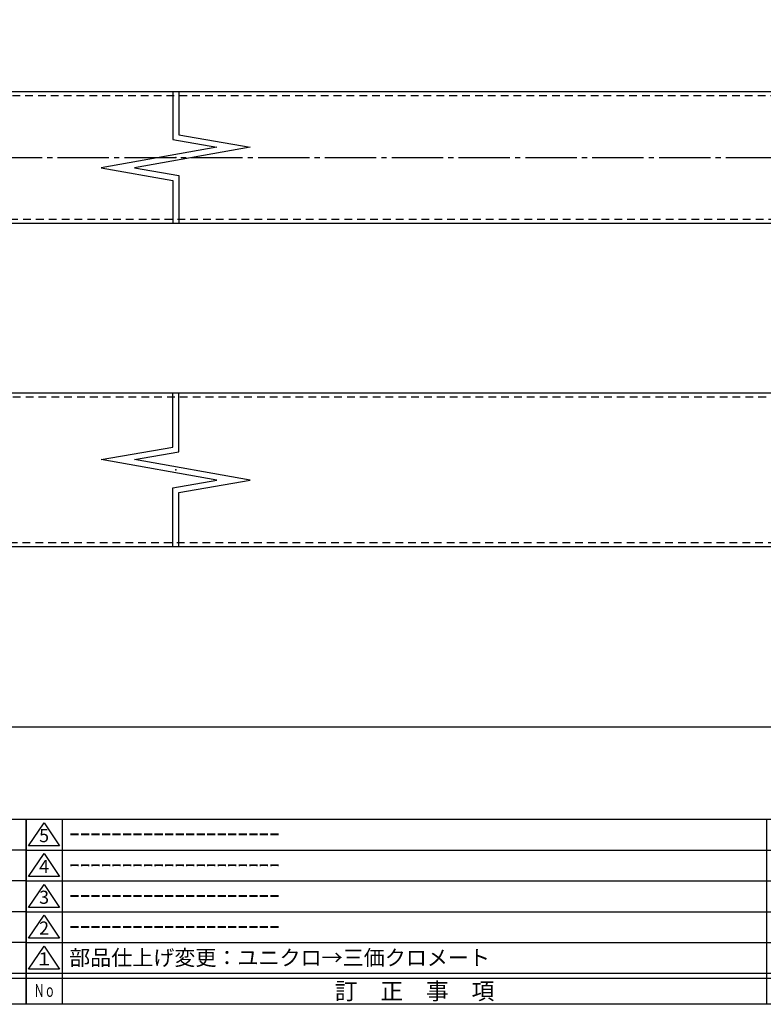
# Model space of a CAD drawing. Units: inches. Extents: x 862 to 1669, y 10 to 570.
# Drawn here: x 1289 to 1434, y 10 to 201 of the extents above; entities that cross this region are included whole.
import ezdxf
from ezdxf.enums import TextEntityAlignment as Align

# ---------------------------------------------------------------- set-up
doc = ezdxf.new("R2010")
doc.units = ezdxf.units.IN
doc.header["$MEASUREMENT"] = 0
doc.linetypes.add('CENS', pattern=[13, 10, -1, 1, -1])
doc.linetypes.add('HIDS', pattern=[2.5, 1.5, -1])
for name, color, linetype in [('01-下書線', 251, 'Continuous'), ('02-実線-1', 7, 'Continuous'), ('04-破線-1', 5, 'HIDS'), ('06-中心線', 1, 'CENS'), ('図枠', 7, 'Continuous'), ('図枠-名称', 254, 'Continuous'), ('図枠-文字', 4, 'Continuous'), ('図枠-細線', 251, 'Continuous')]:
    doc.layers.add(name, color=color, linetype=linetype)
doc.styles.add('STD', font='TXT.shx', dxfattribs={"bigfont": 'bigfont.shx'})

# ---------------------------------------------------------------- blocks, each defined once
blk = doc.blocks.new('A$C337F4ABC')
for p, q in [((7.2, 36.81), (7.2, 0.81)), ((51.29, 36.81), (51.29, 0.81)), ((84.36, 36.81), (84.36, 0.81)), ((139.47, 36.81), (139.47, 0.81)), ((150.49, 36.81), (150.49, 0.81)), ((198.99, 6.81), (-0.51, 6.81))]:
    blk.add_line(p, q)
for centre in [(3.34, 33.81), (3.34, 27.81), (3.34, 21.81), (3.34, 15.81), (3.34, 9.81)]:
    blk.add_circle(centre, 2.75)
at = {"layer": '図枠'}
blk.add_lwpolyline([(-0.51, 36.81), (198.99, 36.81), (198.99, 0.81), (-0.51, 0.81)], close=True, dxfattribs=at)
at = {"layer": '図枠-細線'}
for p, q in [((198.99, 30.81), (-0.51, 30.81)), ((198.99, 24.81), (-0.51, 24.81)), ((198.99, 18.81), (-0.51, 18.81)), ((198.99, 12.81), (-0.51, 12.81)), ((198.99, 5.81), (-0.51, 5.81))]:
    blk.add_line(p, q, dxfattribs=at)
at = {"layer": '図枠-文字', "style": 'STD'}
for s, p in [('部 品 名', (27.66, 3.56)), ('材\u3000質', (67.85, 3.56)), ('仕\u3000\u3000上', (112.41, 3.56)), ('数量', (144.96, 3.56)), ('備\u3000\u3000考', (174.35, 3.56))]:
    blk.add_text(s, height=3.25, dxfattribs=at).set_placement(p, align=Align.MIDDLE)
at = {"layer": '図枠-文字', "color": 4, "style": 'STD', "width": 0.950181}
blk.add_text('Ｎｏ', height=2.5, dxfattribs=at).set_placement((1.12, 1.93), (5.71, 1.93), align=Align.FIT)
blk = doc.blocks.new('A$C503D392F')
at = {"layer": '図枠', "color": 7}
for p, q in [((7.35, 35.76), (7.35, -0.24)), ((144.35, 35.76), (144.35, -0.24)), ((164.35, 35.76), (164.35, -0.24)), ((174.35, 5.76), (0.35, 5.76))]:
    blk.add_line(p, q, dxfattribs=at)
at = {"layer": '図枠'}
blk.add_lwpolyline([(0.35, 35.76), (174.35, 35.76), (174.35, -0.24), (0.35, -0.24)], close=True, dxfattribs=at)
at = {"layer": '図枠-細線', "color": 251}
for p, q in [((0.83, 30.6), (3.83, 35.1)), ((3.83, 35.1), (6.83, 30.6)), ((0.35, 29.76), (174.35, 29.76)), ((6.83, 30.6), (0.83, 30.6)), ((0.83, 24.6), (3.83, 29.1)), ((3.83, 29.1), (6.83, 24.6)), ((0.35, 23.76), (174.35, 23.76)), ((6.83, 24.6), (0.83, 24.6)), ((0.83, 18.6), (3.83, 23.1)), ((3.83, 23.1), (6.83, 18.6)), ((0.35, 17.76), (174.35, 17.76)), ((6.83, 18.6), (0.83, 18.6)), ((0.83, 12.6), (3.83, 17.1)), ((3.83, 17.1), (6.83, 12.6)), ((0.35, 11.76), (174.35, 11.76)), ((6.83, 12.6), (0.83, 12.6)), ((0.83, 6.6), (3.83, 11.1)), ((3.83, 11.1), (6.83, 6.6)), ((6.83, 6.6), (0.83, 6.6)), ((174.35, 4.76), (0.35, 4.76))]:
    blk.add_line(p, q, dxfattribs=at)
at = {"layer": '図枠-文字', "color": 4, "style": 'STD'}
for s, p in [('5', (3.84, 32.26)), ('4', (3.84, 26.26)), ('3', (3.84, 20.26)), ('2', (3.84, 14.26)), ('１', (3.84, 8.26))]:
    blk.add_text(s, height=2.55, dxfattribs=at).set_placement(p, align=Align.MIDDLE)
for s, height, p in [('訂\u3000正\u3000事\u3000項', 3.25, (75.9, 2.33)), ('変更年月日', 2.432, (154.11, 2.33)), ('訂正者', 2.432, (169.3, 2.33))]:
    blk.add_text(s, height=height, dxfattribs=at).set_placement(p, align=Align.MIDDLE_CENTER)
at = {"layer": '図枠-文字', "color": 4, "style": 'STD', "width": 0.862069}
blk.add_text('Ｎｏ', height=2.5, dxfattribs=at).set_placement((1.83, 1.21), (6, 1.21), align=Align.FIT)

msp = doc.modelspace()

# ---------------------------------------------------------------- linework, layer by layer
at = {"layer": '01-下書線', "linetype": 'Continuous'}
for p, q in [((1318.939, 187.305), (1318.939, 178)), ((1320.064, 187.305), (1320.064, 178.944)), ((1320.064, 178.944), (1333.991, 176.489)), ((1327.512, 176.489), (1305.012, 172.521)), ((1333.991, 176.489), (1311.491, 172.521)), ((1318.939, 178), (1327.512, 176.489)), ((1305.012, 172.521), (1318.939, 170.065)), ((1311.491, 172.521), (1320.064, 171.009)), ((1320.064, 171.009), (1320.064, 161.705)), ((1318.939, 170.065), (1318.939, 161.705)), ((1318.939, 118.176), (1318.939, 128.736)), ((1320.064, 117.232), (1320.064, 128.736)), ((1305.012, 115.72), (1318.939, 118.176)), ((1311.491, 115.72), (1320.064, 117.232)), ((1327.512, 111.753), (1305.012, 115.72)), ((1333.991, 111.753), (1311.491, 115.72)), ((1318.939, 110.241), (1327.512, 111.753)), ((1320.064, 109.297), (1333.991, 111.753)), ((1318.939, 98.736), (1318.939, 110.241)), ((1320.064, 98.736), (1320.064, 109.297))]:
    msp.add_line(p, q, dxfattribs=at)
at = {"layer": '01-下書線'}
msp.add_line((970.61, 63.736), (1669.394, 63.736), dxfattribs=at)
for p in [(1319.502, 174.505), (1319.502, 113.736)]:
    msp.add_point(p, dxfattribs=at)
at = {"layer": '02-実線-1'}
for points in [[(1644.202, 187.305), (994.802, 187.305), (994.502, 187.005), (994.502, 162.005), (994.802, 161.705), (1644.202, 161.705), (1644.502, 162.005), (1644.502, 187.005)], [(995.502, 128.736), (1643.502, 128.736), (1644.502, 127.736), (1644.502, 99.736), (1643.502, 98.736), (995.502, 98.736), (994.502, 99.736), (994.502, 127.736)]]:
    msp.add_lwpolyline(points, close=True, dxfattribs=at)
at = {"layer": '04-破線-1'}
for points in [[(1644.202, 186.505), (994.802, 186.505), (994.802, 162.505), (1644.202, 162.505)], [(995.302, 127.936), (1643.702, 127.936), (1643.702, 99.536), (995.302, 99.536)]]:
    msp.add_lwpolyline(points, close=True, dxfattribs=at)
at = {"layer": '06-中心線'}
msp.add_line((984.502, 174.505), (1654.502, 174.505), dxfattribs=at)
at = {"layer": '図枠'}
msp.add_lwpolyline([(862.394, 569.736), (1669.394, 569.736), (1669.394, 9.736), (862.394, 9.736)], close=True, dxfattribs=at)

# ---------------------------------------------------------------- block references
for name, p in [('A$C337F4ABC', (1091.408, 8.928)), ('A$C503D392F', (1290.041, 9.977))]:
    msp.add_blockref(name, p, dxfattribs=at)

# ---------------------------------------------------------------- texts
at = {"layer": '図枠-名称', "style": 'STD'}
for s, p in [('ｰｰｰｰｰｰｰｰｰｰｰｰｰｰｰｰｰｰｰｰ', (1298.754, 42.803)), ('ｰｰｰｰｰｰｰｰｰｰｰｰｰｰｰｰｰｰｰｰ', (1298.754, 36.803)), ('ｰｰｰｰｰｰｰｰｰｰｰｰｰｰｰｰｰｰｰｰ', (1298.754, 30.803)), ('ｰｰｰｰｰｰｰｰｰｰｰｰｰｰｰｰｰｰｰｰ', (1298.754, 24.803)), ('部品仕上げ変更：ユニクロ→三価クロメート', (1298.754, 18.803))]:
    msp.add_text(s, height=3, dxfattribs=at).set_placement(p, align=Align.MIDDLE_LEFT)

doc.saveas('drawing.dxf')
